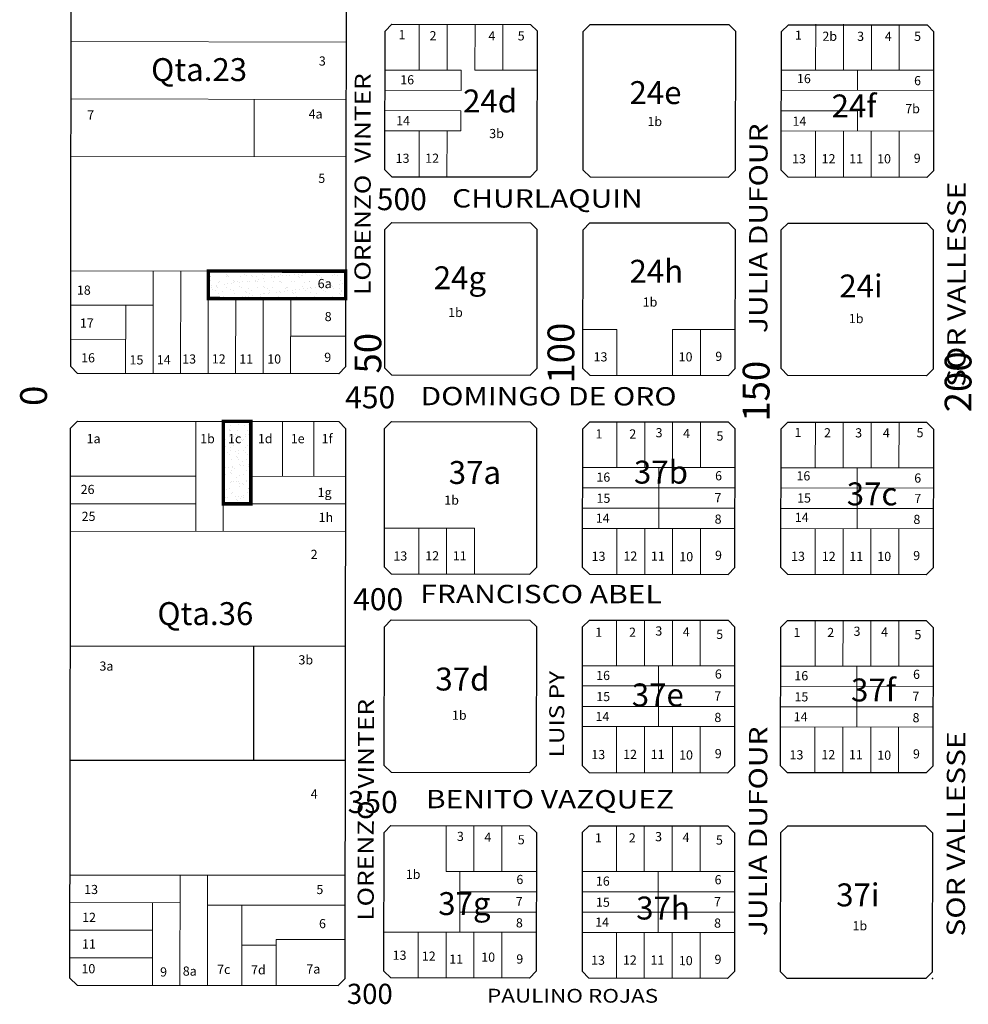
# Model space of a CAD drawing. Units: millimetres. Extents: x -10 to 4824, y 21 to 3886.
# Drawn here: x 2527 to 2941, y 2934 to 3363 of the extents above; entities that cross this region are included whole.
import ezdxf

# ---------------------------------------------------------------- set-up
doc = ezdxf.new("R2010")
doc.units = ezdxf.units.MM
for name, color, linetype, lineweight in [('ESPACIOVERDE', 3, 'Continuous', 9), ('Manzanas', 7, 'Continuous', 25), ('NOMENCLCALLES', 7, 'Continuous', 20), ('NOMENCLMZ', 7, 'Continuous', 25), ('NOMENCPARCELAS', 7, 'Continuous', 9), ('NUMEROS', 1, 'Continuous', 20), ('PARCELAS', 7, 'Continuous', 9)]:
    doc.layers.add(name, color=color, linetype=linetype, lineweight=lineweight)
doc.styles.add('ROMAND', font='romand.shx', dxfattribs={"bigfont": 'bigfont.shx'})
doc.styles.add('STYLE1', font='romans.shx', dxfattribs={"width": 0.8, "height": 3})
doc.styles.add('STYLE9', font='romant.shx', dxfattribs={"height": 30})

msp = doc.modelspace()

# ---------------------------------------------------------------- hatches: boundary and pattern name
at = {"layer": 'ESPACIOVERDE'}
h = msp.add_hatch(dxfattribs=at)
h.set_pattern_fill('AR-SAND', color=256, scale=0.1, style=0)
h.set_pattern_definition([(37.5, (-934.1004, 235.3472), (-0.160003, 4.8941324), [0, -3.8608, 0, -4.318, 0, -4.1275]), (7.5, (-934.1004, 235.347), (4.495233, 7.168251), [0, -2.0828, 0, -3.4798, 0, -1.3335]), (327.5, (-937.2246, 235.3472), (7.9099237, 0.014372), [0, -1.27, 0, -4.572, 0, -5.969]), (317.5, (-937.2246, 235.347), (7.635565, 2.229293), [0, -0.635, 0, -2.9972, 0, -3.429])])
h.paths.add_polyline_path([(2669.16, 3241.47), (2669.17, 3253.47), (2609.17, 3253.54), (2609.16, 3241.54)])
h.paths.add_polyline_path([(2656.68, 3245.08), (2664.58, 3245.07), (2664.59, 3251.07), (2656.69, 3251.08)], flags=24)
h = msp.add_hatch(dxfattribs=at)
h.set_pattern_fill('AR-SAND', color=256, scale=0.1, style=0)
h.set_pattern_definition([(37.5, (-934.4265, 234.0634), (-0.160003, 4.8941324), [0, -3.8608, 0, -4.318, 0, -4.1275]), (7.5, (-934.4265, 234.0634), (4.495233, 7.168251), [0, -2.0828, 0, -3.4798, 0, -1.3335]), (327.5, (-937.5507, 234.0634), (7.9099237, 0.014372), [0, -1.27, 0, -4.572, 0, -5.969]), (317.5, (-937.551, 234.0634), (7.635565, 2.229293), [0, -0.635, 0, -2.9972, 0, -3.429])])
h.paths.add_polyline_path([(2615.42, 3150.71), (2627.42, 3150.71), (2627.43, 3186.69), (2615.43, 3186.7)])
h.paths.add_polyline_path([(2617.6, 3176.16), (2625.13, 3176.15), (2625.14, 3182.15), (2617.61, 3182.16)], flags=24)

# ---------------------------------------------------------------- linework, layer by layer
at = {"layer": 'ESPACIOVERDE', "const_width": 1.5}
for points in [[(2669.17, 3253.47), (2609.17, 3253.54), (2609.16, 3241.54), (2669.16, 3241.47)], [(2615.76, 3188), (2615.74, 3152), (2627.74, 3151.99), (2627.76, 3187.99)]]:
    msp.add_lwpolyline(points, close=True, dxfattribs=at)
at = {"layer": 'Manzanas', "extrusion": (0, 0, -1)}
for p, q in [((2549.17, 3253.67), (2549.42, 3441.97)), ((2686.36, 3358.2), (2689.36, 3361.19)), ((2689.36, 3361.19), (2749.86, 3361.11)), ((2749.86, 3361.11), (2752.86, 3358.11)), ((2772.86, 3358.08), (2775.86, 3361.08)), ((2775.86, 3361.08), (2836.36, 3361)), ((2836.36, 3361), (2839.36, 3358)), ((2862.36, 3360.97), (2859.36, 3357.97)), ((2862.36, 3360.97), (2922.86, 3360.89)), ((2922.86, 3360.89), (2925.86, 3357.89)), ((2686.28, 3297.7), (2686.36, 3358.2)), ((2752.78, 3297.61), (2752.86, 3358.11)), ((2772.78, 3297.58), (2772.86, 3358.08)), ((2839.28, 3297.5), (2839.36, 3358)), ((2859.28, 3297.47), (2859.36, 3357.97)), ((2925.78, 3297.39), (2925.86, 3357.89)), ((2686.28, 3297.7), (2689.28, 3294.69)), ((2689.28, 3294.69), (2749.78, 3294.61)), ((2749.78, 3294.61), (2752.78, 3297.61)), ((2772.78, 3297.58), (2775.78, 3294.58)), ((2775.78, 3294.58), (2836.28, 3294.5)), ((2836.28, 3294.5), (2839.28, 3297.5)), ((2859.28, 3297.47), (2862.28, 3294.47)), ((2922.78, 3294.39), (2862.28, 3294.47)), ((2922.78, 3294.39), (2925.78, 3297.39)), ((2689.25, 3274.69), (2686.25, 3271.7)), ((2689.25, 3274.69), (2749.75, 3274.61)), ((2749.75, 3274.61), (2752.75, 3271.61)), ((2772.75, 3271.58), (2775.75, 3274.58)), ((2775.75, 3274.58), (2836.25, 3274.5)), ((2836.25, 3274.5), (2839.25, 3271.5)), ((2862.25, 3274.47), (2859.25, 3271.47)), ((2862.25, 3274.47), (2922.75, 3274.39)), ((2862.25, 3274.47), (2922.75, 3274.39)), ((2922.75, 3274.39), (2925.75, 3271.39)), ((2686.17, 3211.2), (2686.25, 3271.7)), ((2752.67, 3211.11), (2752.75, 3271.61)), ((2772.67, 3211.08), (2772.75, 3271.58)), ((2839.17, 3211), (2839.25, 3271.5)), ((2859.17, 3210.97), (2859.25, 3271.47)), ((2859.17, 3210.97), (2859.25, 3271.47)), ((2925.67, 3210.89), (2925.75, 3271.39)), ((2925.67, 3210.89), (2925.75, 3271.39)), ((2549.12, 3211.87), (2549.17, 3253.67)), ((2686.17, 3211.2), (2689.17, 3208.19)), ((2689.17, 3208.19), (2749.67, 3208.11)), ((2749.67, 3208.11), (2752.67, 3211.11)), ((2772.67, 3211.08), (2775.67, 3208.08)), ((2836.17, 3208), (2839.17, 3211)), ((2862.17, 3207.97), (2859.17, 3210.97)), ((2922.67, 3207.89), (2925.67, 3210.89)), ((2775.67, 3208.08), (2836.17, 3208)), ((2922.67, 3207.89), (2862.17, 3207.97)), ((2922.67, 3207.89), (2862.17, 3207.97)), ((2552.09, 3188.07), (2666.09, 3187.92)), ((2686.14, 3184.9), (2689.14, 3187.89)), ((2689.14, 3187.89), (2749.64, 3187.81)), ((2749.64, 3187.81), (2752.64, 3184.81)), ((2775.64, 3187.78), (2772.64, 3184.78)), ((2775.64, 3187.78), (2836.14, 3187.7)), ((2862.14, 3187.67), (2859.14, 3184.67)), ((2862.14, 3187.67), (2922.64, 3187.59)), ((2862.14, 3187.67), (2922.64, 3187.59)), ((2922.64, 3187.59), (2925.64, 3184.59)), ((2549.02, 3132.98), (2549.09, 3185.07)), ((2686.06, 3124.4), (2686.14, 3184.9)), ((2752.56, 3124.31), (2752.64, 3184.81)), ((2772.56, 3124.28), (2772.64, 3184.78)), ((2839.06, 3124.2), (2839.14, 3184.7)), ((2859.06, 3124.17), (2859.14, 3184.67)), ((2859.06, 3124.17), (2859.14, 3184.67)), ((2925.64, 3184.59), (2925.56, 3124.09)), ((2925.64, 3184.59), (2925.56, 3124.09)), ((2548.99, 3112.98), (2549.02, 3132.98)), ((2686.06, 3124.4), (2689.06, 3121.39)), ((2749.56, 3121.31), (2752.56, 3124.31)), ((2775.56, 3121.28), (2772.56, 3124.28)), ((2689.06, 3121.39), (2749.56, 3121.31)), ((2775.56, 3121.28), (2836.06, 3121.2)), ((2922.56, 3121.09), (2862.06, 3121.17)), ((2922.56, 3121.09), (2862.06, 3121.17)), ((2548.91, 3046.98), (2548.99, 3112.98)), ((2689.03, 3101.39), (2686.03, 3098.4)), ((2689.03, 3101.39), (2749.53, 3101.31)), ((2749.53, 3101.31), (2752.53, 3098.31)), ((2775.53, 3101.28), (2772.53, 3098.28)), ((2775.53, 3101.28), (2836.03, 3101.2)), ((2862.03, 3101.17), (2922.53, 3101.09)), ((2862.03, 3101.17), (2922.53, 3101.09)), ((2685.95, 3037.9), (2686.03, 3098.4)), ((2752.45, 3037.81), (2752.53, 3098.31)), ((2772.45, 3037.78), (2772.53, 3098.28)), ((2838.95, 3037.7), (2839.03, 3098.2)), ((2838.95, 3037.7), (2839.03, 3098.2)), ((2858.95, 3037.67), (2859.03, 3098.17)), ((2858.95, 3037.67), (2859.03, 3098.17)), ((2925.53, 3098.09), (2925.45, 3037.59)), ((2925.53, 3098.09), (2925.45, 3037.59)), ((2548.88, 3026.98), (2548.91, 3046.98)), ((2688.94, 3034.89), (2749.44, 3034.81)), ((2775.44, 3034.78), (2835.94, 3034.7)), ((2922.44, 3034.59), (2861.94, 3034.67)), ((2922.44, 3034.59), (2861.94, 3034.67)), ((2548.78, 2945.14), (2548.88, 3026.98)), ((2688.92, 3011.69), (2749.42, 3011.61)), ((2775.42, 3011.58), (2835.92, 3011.5)), ((2922.42, 3011.39), (2861.92, 3011.47)), ((2922.42, 3011.39), (2861.92, 3011.47)), ((2922.42, 3011.39), (2925.41, 3008.39)), ((2685.83, 2948.2), (2685.91, 3008.7)), ((2752.41, 3008.61), (2752.33, 2948.11)), ((2772.41, 3008.58), (2772.33, 2948.08)), ((2838.91, 3008.5), (2838.83, 2948)), ((2838.91, 3008.5), (2838.83, 2948)), ((2858.91, 3008.47), (2858.83, 2947.97)), ((2858.91, 3008.47), (2858.83, 2947.97)), ((2925.33, 2947.89), (2925.41, 3008.39)), ((2925.33, 2947.89), (2925.41, 3008.39)), ((2861.83, 2944.97), (2858.83, 2947.97)), ((2922.33, 2944.89), (2925.33, 2947.89)), ((2551.89, 2942.02), (2665.89, 2941.97)), ((2749.33, 2945.11), (2688.83, 2945.19)), ((2835.83, 2945), (2775.33, 2945.08)), ((2922.33, 2944.89), (2861.83, 2944.97)), ((2922.33, 2944.89), (2861.83, 2944.97))]:
    msp.add_line(p, q, dxfattribs=at)
at = {"layer": 'Manzanas'}
for p, q in [((2669.42, 3441.82), (2669.12, 3211.72)), ((2859.25, 3271.47), (2862.25, 3274.47)), ((2922.75, 3274.39), (2925.75, 3271.39)), ((2549.12, 3211.87), (2552.12, 3208.87)), ((2666.12, 3208.72), (2552.12, 3208.87)), ((2666.12, 3208.72), (2669.12, 3211.72)), ((2862.17, 3207.97), (2859.17, 3210.97)), ((2922.67, 3207.89), (2925.67, 3210.89)), ((2549.09, 3185.07), (2552.09, 3188.07)), ((2666.09, 3187.92), (2669.09, 3184.92)), ((2836.14, 3187.7), (2839.14, 3184.7)), ((2859.14, 3184.67), (2862.14, 3187.67)), ((2922.64, 3187.59), (2925.64, 3184.59)), ((2669.09, 3184.92), (2668.78, 2944.85)), ((2836.06, 3121.2), (2839.06, 3124.2)), ((2862.06, 3121.17), (2859.06, 3124.17)), ((2862.06, 3121.17), (2859.06, 3124.17)), ((2922.56, 3121.09), (2925.56, 3124.09)), ((2922.56, 3121.09), (2925.56, 3124.09)), ((2836.03, 3101.2), (2839.03, 3098.2)), ((2862.03, 3101.17), (2859.03, 3098.17)), ((2859.03, 3098.17), (2862.03, 3101.17)), ((2925.53, 3098.09), (2922.53, 3101.09)), ((2922.53, 3101.09), (2925.53, 3098.09)), ((2548.97, 3090.03), (2668.97, 3089.97)), ((2628.97, 3089.99), (2628.9, 3039.99)), ((2668.94, 3039.97), (2548.94, 3040.03)), ((2685.95, 3037.9), (2688.94, 3034.89)), ((2749.44, 3034.81), (2752.45, 3037.81)), ((2775.44, 3034.78), (2772.45, 3037.78)), ((2835.94, 3034.7), (2838.95, 3037.7)), ((2861.94, 3034.67), (2858.95, 3037.67)), ((2861.94, 3034.67), (2858.95, 3037.67)), ((2922.44, 3034.59), (2925.45, 3037.59)), ((2922.44, 3034.59), (2925.45, 3037.59)), ((2685.91, 3008.7), (2688.92, 3011.69)), ((2749.42, 3011.61), (2752.41, 3008.61)), ((2772.41, 3008.58), (2775.42, 3011.58)), ((2838.91, 3008.5), (2835.92, 3011.5)), ((2861.92, 3011.47), (2858.91, 3008.47)), ((2858.91, 3008.47), (2861.92, 3011.47)), ((2922.42, 3011.39), (2925.41, 3008.39)), ((2685.83, 2948.2), (2688.83, 2945.19)), ((2749.33, 2945.11), (2752.33, 2948.11)), ((2775.33, 2945.08), (2772.33, 2948.08)), ((2835.83, 2945), (2838.83, 2948)), ((2858.83, 2947.97), (2861.83, 2944.97)), ((2922.33, 2944.89), (2925.33, 2947.89)), ((2548.78, 2945.14), (2551.89, 2942.02)), ((2665.89, 2941.97), (2668.9, 2944.97))]:
    msp.add_line(p, q, dxfattribs=at)
at = {"layer": 'Manzanas', "extrusion": (0, 0, -1)}
msp.add_point((2925.33, 2944.89), dxfattribs=at)
msp.add_point((2925.33, 2944.89), dxfattribs=at)
at = {"layer": 'PARCELAS'}
for p, q in [((2701.24, 3341.18), (2701.27, 3361.18)), ((2713.41, 3341.16), (2713.44, 3361.16)), ((2725.58, 3341.15), (2725.6, 3361.15)), ((2737.74, 3341.13), (2737.77, 3361.13)), ((2874.24, 3341.16), (2874.27, 3361.16)), ((2886.41, 3341.15), (2886.44, 3361.15)), ((2898.58, 3341.13), (2898.6, 3361.13)), ((2910.74, 3341.12), (2910.77, 3361.12)), ((2669.3, 3353.37), (2549.3, 3353.67)), ((2719.49, 3341.15), (2686.24, 3341.2)), ((2719.49, 3341.15), (2719.48, 3332.35)), ((2752.74, 3341.11), (2725.58, 3341.15)), ((2925.74, 3341.1), (2859.24, 3341.18)), ((2892.49, 3341.14), (2892.48, 3332.34)), ((2549.24, 3328.67), (2669.24, 3328.37)), ((2629.24, 3328.47), (2629.17, 3303.47)), ((2719.48, 3332.35), (2686.23, 3332.4)), ((2925.73, 3332.3), (2859.23, 3332.38)), ((2686.22, 3323.5), (2719.47, 3323.45)), ((2719.47, 3323.45), (2719.46, 3314.65)), ((2859.22, 3323.48), (2892.47, 3323.44)), ((2892.47, 3323.44), (2892.46, 3314.64)), ((2686.21, 3314.7), (2719.46, 3314.65)), ((2701.19, 3294.68), (2701.21, 3314.68)), ((2713.35, 3294.66), (2713.38, 3314.66)), ((2859.21, 3314.68), (2925.71, 3314.6)), ((2874.19, 3294.66), (2874.21, 3314.66)), ((2886.35, 3294.65), (2886.38, 3314.65)), ((2898.52, 3294.63), (2898.54, 3314.63)), ((2910.69, 3294.62), (2910.71, 3314.62)), ((2549.17, 3303.67), (2669.17, 3303.37)), ((2669.17, 3253.47), (2549.17, 3253.62)), ((2585.16, 3238.62), (2549.16, 3238.67)), ((2669.16, 3241.47), (2609.16, 3241.54)), ((2772.69, 3228.08), (2787.5, 3228.07)), ((2787.47, 3208.07), (2787.5, 3228.07)), ((2811.81, 3208.03), (2811.83, 3228.03)), ((2811.83, 3228.03), (2839, 3228)), ((2823.97, 3208.02), (2824, 3228.02)), ((2573.14, 3223.74), (2549.14, 3223.77)), ((2669.14, 3225.09), (2645.14, 3225.12)), ((2603.74, 3140), (2603.76, 3188)), ((2615.74, 3140), (2615.76, 3188)), ((2627.74, 3151.99), (2627.76, 3187.99)), ((2641.5, 3163.98), (2641.51, 3187.98)), ((2655.25, 3163.98), (2655.26, 3187.98)), ((2787.52, 3167.77), (2787.52, 3187.77)), ((2799.68, 3167.77), (2799.68, 3187.77)), ((2811.85, 3167.77), (2811.85, 3187.77)), ((2824.02, 3167.77), (2824.02, 3187.77)), ((2874.12, 3167.7), (2874.14, 3187.65)), ((2886.28, 3167.69), (2886.31, 3187.64)), ((2898.45, 3167.67), (2898.47, 3187.62)), ((2910.62, 3167.66), (2910.64, 3187.61)), ((2839.02, 3167.77), (2772.52, 3167.77)), ((2805.77, 3167.77), (2805.77, 3141.27)), ((2925.62, 3167.64), (2859.12, 3167.72)), ((2892.37, 3167.68), (2892.33, 3141.18)), ((2549, 3164.03), (2603.75, 3164)), ((2627.75, 3163.99), (2669, 3163.97)), ((2839.02, 3158.97), (2772.52, 3158.97)), ((2925.6, 3158.84), (2859.1, 3158.92)), ((2548.99, 3152.03), (2603.74, 3152)), ((2615.74, 3152), (2668.99, 3151.97)), ((2772.52, 3150.07), (2839.02, 3150.07)), ((2925.59, 3149.94), (2859.09, 3150.02)), ((2548.99, 3140.03), (2668.99, 3139.97)), ((2686.02, 3141.31), (2725.35, 3141.31)), ((2701.02, 3121.31), (2701.02, 3141.31)), ((2713.18, 3121.31), (2713.18, 3141.31)), ((2725.35, 3121.31), (2725.35, 3141.31)), ((2772.52, 3141.27), (2839.02, 3141.27)), ((2787.52, 3121.27), (2787.52, 3141.27)), ((2799.68, 3121.27), (2799.68, 3141.27)), ((2811.85, 3121.27), (2811.85, 3141.27)), ((2824.02, 3121.27), (2824.02, 3141.27)), ((2925.58, 3141.14), (2859.08, 3141.22)), ((2874.06, 3121.15), (2874.08, 3141.1)), ((2886.22, 3121.14), (2886.25, 3141.09)), ((2898.39, 3121.12), (2898.41, 3141.07)), ((2910.56, 3121.11), (2910.58, 3141.06)), ((2787.41, 3081.34), (2787.41, 3101.34)), ((2799.57, 3081.34), (2799.57, 3101.34)), ((2811.74, 3081.34), (2811.74, 3101.34)), ((2823.91, 3081.34), (2823.91, 3101.34)), ((2874, 3081.2), (2874.03, 3101.15)), ((2886.17, 3081.19), (2886.2, 3101.14)), ((2898.34, 3081.17), (2898.36, 3101.12)), ((2910.5, 3081.16), (2910.53, 3101.11)), ((2548.97, 3090.03), (2668.97, 3089.97)), ((2628.97, 3089.99), (2628.9, 3039.99)), ((2838.91, 3081.34), (2772.41, 3081.34)), ((2805.66, 3081.34), (2805.66, 3054.84)), ((2925.5, 3081.14), (2859, 3081.22)), ((2892.25, 3081.18), (2892.22, 3054.68)), ((2838.91, 3072.54), (2772.41, 3072.54)), ((2925.49, 3072.34), (2858.99, 3072.42)), ((2772.41, 3063.64), (2838.91, 3063.64)), ((2925.48, 3063.44), (2858.98, 3063.52)), ((2772.41, 3054.84), (2838.91, 3054.84)), ((2787.41, 3034.84), (2787.41, 3054.84)), ((2799.57, 3034.84), (2799.57, 3054.84)), ((2811.74, 3034.84), (2811.74, 3054.84)), ((2823.91, 3034.84), (2823.91, 3054.84)), ((2925.47, 3054.64), (2858.97, 3054.72)), ((2873.94, 3034.65), (2873.97, 3054.6)), ((2886.11, 3034.64), (2886.14, 3054.59)), ((2898.28, 3034.62), (2898.3, 3054.57)), ((2910.44, 3034.61), (2910.47, 3054.56)), ((2548.94, 3040.03), (2668.94, 3039.97)), ((2712.96, 2991.61), (2712.96, 3011.61)), ((2725.13, 2991.61), (2725.13, 3011.61)), ((2737.29, 2991.61), (2737.29, 3011.61)), ((2787.29, 2991.57), (2787.29, 3011.57)), ((2799.46, 2991.57), (2799.46, 3011.57)), ((2811.63, 2991.57), (2811.63, 3011.57)), ((2823.79, 2991.57), (2823.79, 3011.57)), ((2548.92, 2990.03), (2668.92, 2989.97)), ((2608.84, 2990.02), (2608.78, 2942)), ((2752.29, 2991.61), (2712.96, 2991.61)), ((2719.04, 2991.61), (2719.04, 2965.11)), ((2838.79, 2991.57), (2772.29, 2991.57)), ((2805.54, 2991.57), (2805.54, 2965.07)), ((2752.29, 2982.81), (2719.04, 2982.81)), ((2838.79, 2982.77), (2772.29, 2982.77)), ((2548.91, 2978.03), (2596.82, 2978)), ((2623.82, 2976.99), (2623.78, 2941.99)), ((2719.04, 2973.91), (2752.29, 2973.91)), ((2772.29, 2973.87), (2838.79, 2973.87)), ((2548.91, 2966.03), (2584.81, 2966.01)), ((2685.79, 2965.11), (2752.29, 2965.11)), ((2700.79, 2945.11), (2700.79, 2965.11)), ((2712.96, 2945.11), (2712.96, 2965.11)), ((2725.13, 2945.11), (2725.13, 2965.11)), ((2737.29, 2945.11), (2737.29, 2965.11)), ((2772.29, 2965.07), (2838.79, 2965.07)), ((2787.29, 2945.07), (2787.29, 2965.07)), ((2799.46, 2945.07), (2799.46, 2965.07)), ((2811.63, 2945.07), (2811.63, 2965.07)), ((2823.79, 2945.07), (2823.79, 2965.07)), ((2638.8, 2961.98), (2638.78, 2941.98)), ((2548.9, 2954.03), (2584.79, 2954.01))]:
    msp.add_line(p, q, dxfattribs=at)
at = {"layer": 'PARCELAS', "extrusion": (0, 0, -1)}
for p, q in [((2585.12, 3208.82), (2585.17, 3253.57)), ((2597.12, 3208.81), (2597.17, 3253.56)), ((2609.12, 3208.79), (2609.17, 3253.54)), ((2573.12, 3208.84), (2573.16, 3238.64)), ((2621.12, 3208.78), (2621.16, 3241.53)), ((2633.12, 3208.76), (2633.16, 3241.51)), ((2645.12, 3208.75), (2645.16, 3241.5)), ((2596.78, 2942), (2596.84, 2990)), ((2584.78, 2942.01), (2584.82, 2978.01)), ((2608.82, 2977), (2668.81, 2976.97)), ((2623.8, 2959.49), (2638.8, 2959.48)), ((2638.8, 2961.98), (2668.8, 2961.97))]:
    msp.add_line(p, q, dxfattribs=at)

# ---------------------------------------------------------------- texts
at = {"layer": 'NOMENCLCALLES', "style": 'STYLE1', "width": 1.2}
for s, height, rotation, p in [('LORENZO  VINTER', 7, 89.9267, (2679.99, 3243.09)), ('JULIA DUFOUR', 8, 89.9267, (2853.17, 3226.45)), ('SOR VALLESSE', 8, 89.9267, (2939.66, 3202.99)), ('CHURLAQUIN', 8, 359.9267, (2715.58, 3281.25)), ('DOMINGO DE ORO', 8, 359.9267, (2701.81, 3195.01)), ('FRANCISCO ABEL', 8, 359.9267, (2701.7, 3108.72)), ('LUIS PY', 6.5, 89.9267, (2764.49, 3041.42)), ('LORENZO  VINTER', 7, 89.9267, (2681.38, 2970.16)), ('JULIA DUFOUR', 8, 89.9267, (2853.04, 2963.42)), ('SOR VALLESSE', 8, 89.9267, (2939.42, 2963.23)), ('BENITO VAZQUEZ', 8, 359.9267, (2704.16, 3019.24)), ('PAULINO ROJAS', 6, 359.9267, (2730.84, 2934.48))]:
    msp.add_text(s, height=height, rotation=rotation, dxfattribs=at).set_placement(p)
at = {"layer": 'NOMENCLMZ', "ltscale": 0.13, "style": 'ROMAND'}
for s, p in [('Qta.23', (2584.24, 3336.39)), ('24d', (2720.38, 3322.71)), ('24e', (2793.01, 3326.37)), ('24f', (2881.23, 3320.54)), ('24g', (2707.59, 3245.61)), ('24h', (2793.01, 3248.44)), ('24i', (2884.59, 3242.01)), ('37a', (2714.12, 3160.66)), ('37b', (2794.96, 3160.81)), ('37c', (2887.84, 3151.33)), ('Qta.36', (2586.96, 3099.11)), ('37d', (2708.3, 3070.57)), ('37f', (2889.71, 3065.8)), ('37e', (2794.01, 3063.65)), ('37i', (2883.24, 2976.42)), ('37g', (2709.55, 2972.62)), ('37h', (2795.93, 2970.68))]:
    msp.add_text(s, height=10, dxfattribs=at).set_placement(p)
at = {"layer": 'NOMENCPARCELAS', "style": 'STYLE1'}
for s, p in [('1', (2692.21, 3354.63)), ('2', (2705.75, 3354.17)), ('4', (2731.45, 3354.13)), ('5', (2744.22, 3354.13)), ('1', (2865.21, 3354.41)), ('2b', (2877.2, 3353.95)), ('3', (2892.36, 3353.93)), ('4', (2904.45, 3353.91)), ('5', (2917.22, 3353.91)), ('3', (2657.43, 3343.14)), ('16', (2692.95, 3334.96)), ('16', (2866.1, 3335.5)), ('6', (2917.22, 3334.59)), ('7b', (2913.35, 3322.36)), ('7', (2556.32, 3319.62)), ('4a', (2652.96, 3320.06)), ('14', (2691.14, 3317.11)), ('1b', (2800.83, 3316.78)), ('14', (2864.14, 3316.89)), ('3b', (2731.8, 3311.52)), ('13', (2690.96, 3300.72)), ('12', (2703.85, 3300.75)), ('13', (2863.96, 3300.5)), ('12', (2876.85, 3300.53)), ('11', (2888.87, 3300.52)), ('10', (2901.07, 3300.5)), ('9', (2917.06, 3300.73)), ('5', (2657.19, 3291.98)), ('18', (2551.84, 3243.21)), ('6a', (2656.92, 3246.08)), ('1b', (2798.77, 3238.01)), ('8', (2659.98, 3231.68)), ('1b', (2713.85, 3233.47)), ('1b', (2888.74, 3230.81)), ('17', (2553.15, 3228.84)), ('16', (2553.67, 3213.69)), ('15', (2574.81, 3212.79)), ('14', (2586.73, 3212.85)), ('13', (2597.79, 3213.18)), ('12', (2610.69, 3213.21)), ('11', (2622.7, 3213.19)), ('10', (2634.91, 3213.18)), ('9', (2659.78, 3213.93)), ('13', (2777.34, 3214.11)), ('10', (2814.46, 3214.11)), ('9', (2830.45, 3214.34)), ('1a', (2556.08, 3178.44)), ('1b', (2605.62, 3178.44)), ('1c', (2617.79, 3178.44)), ('1d', (2630.83, 3178.44)), ('1e', (2645.17, 3178.44)), ('1f', (2658.64, 3178.44)), ('1', (2778.17, 3180.5)), ('2', (2792.93, 3180.49)), ('3', (2804.41, 3181.03)), ('4', (2816.4, 3180.7)), ('5', (2830.97, 3179.56)), ('1', (2864.99, 3181.11)), ('2', (2877.9, 3180.98)), ('3', (2891.51, 3180.96)), ('4', (2903.6, 3180.94)), ('5', (2918.3, 3181.04)), ('16', (2778.57, 3161.64)), ('6', (2830.38, 3162.24)), ('16', (2865.88, 3162.2)), ('6', (2917.29, 3161.25)), ('26', (2553.47, 3156.28)), ('1g', (2656.9, 3154.98)), ('7', (2830.1, 3152.65)), ('1b', (2712.18, 3151.62)), ('15', (2778.61, 3152.44)), ('15', (2866.15, 3152.54)), ('7', (2917.32, 3152.35)), ('25', (2553.9, 3144.55)), ('1h', (2657.34, 3144.11)), ('14', (2865.14, 3144.08)), ('14', (2778.28, 3143.73)), ('8', (2830.16, 3143.33)), ('8', (2916.93, 3143.2)), ('2', (2653.86, 3127.94)), ('13', (2689.97, 3127.25)), ('12', (2703.86, 3127.33)), ('11', (2715.88, 3127.32)), ('13', (2776.47, 3127.13)), ('12', (2790.36, 3127.22)), ('11', (2802.38, 3127.2)), ('10', (2814.76, 3126.97)), ('9', (2830.33, 3127.54)), ('13', (2863.52, 3127.12)), ('12', (2876.94, 3127.1)), ('11', (2888.96, 3127.09)), ('10', (2901.16, 3127.07)), ('9', (2916.83, 3127.43)), ('1', (2778.06, 3094)), ('2', (2792.82, 3093.99)), ('3', (2804.3, 3094.53)), ('4', (2816.29, 3094.2)), ('5', (2830.86, 3093.06)), ('1', (2864.56, 3093.89)), ('2', (2879.32, 3093.87)), ('3', (2890.8, 3094.42)), ('4', (2902.79, 3094.09)), ('5', (2917.36, 3092.95)), ('3b', (2648.53, 3081.95)), ('3a', (2561.67, 3079.22)), ('6', (2830.27, 3075.74)), ('6', (2916.77, 3075.63)), ('16', (2778.46, 3075.14)), ('16', (2864.96, 3075.03)), ('15', (2778.5, 3065.94)), ('7', (2829.99, 3066.15)), ('15', (2864.99, 3065.83)), ('7', (2916.49, 3066.04)), ('1b', (2715.52, 3057.8)), ('14', (2778.17, 3057.23)), ('8', (2830.05, 3056.83)), ('14', (2864.67, 3057.12)), ('8', (2916.55, 3056.72)), ('9', (2830.22, 3041.04)), ('9', (2916.72, 3040.93)), ('13', (2776.36, 3040.64)), ('12', (2790.25, 3040.72)), ('11', (2802.27, 3040.7)), ('10', (2814.65, 3040.47)), ('13', (2862.86, 3040.52)), ('12', (2876.75, 3040.61)), ('11', (2888.77, 3040.59)), ('10', (2901.15, 3040.36)), ('4', (2653.86, 3023.42)), ('3', (2717.68, 3004.94)), ('4', (2729.68, 3004.61)), ('5', (2744.25, 3003.47)), ('1', (2777.94, 3004.3)), ('2', (2792.7, 3004.29)), ('3', (2804.18, 3004.83)), ('4', (2816.18, 3004.5)), ('5', (2830.75, 3003.36)), ('1b', (2695.36, 2988.4)), ('6', (2743.65, 2986.15)), ('16', (2778.34, 2985.44)), ('6', (2830.15, 2986.04)), ('13', (2555.01, 2981.79)), ('5', (2656.36, 2981.78)), ('7', (2743.38, 2976.56)), ('15', (2778.38, 2976.24)), ('7', (2829.88, 2976.45)), ('12', (2554.11, 2969.62)), ('6', (2657.49, 2966.9)), ('8', (2743.43, 2967.24)), ('14', (2778.05, 2967.53)), ('8', (2829.93, 2967.13)), ('1b', (2890.34, 2965.97)), ('11', (2554.07, 2958.02)), ('13', (2689.64, 2953.11)), ('12', (2702.37, 2952.71)), ('11', (2714.34, 2951.4)), ('10', (2728.3, 2952.28)), ('9', (2743.61, 2951.45)), ('13', (2776.24, 2950.94)), ('12', (2790.14, 2951.02)), ('11', (2802.15, 2951)), ('10', (2814.53, 2950.77)), ('9', (2830.11, 2951.34)), ('10', (2553.81, 2947.22)), ('7c', (2613.01, 2946.92)), ('7d', (2627.85, 2946.75)), ('7a', (2651.97, 2947.12)), ('9', (2588.15, 2945.82)), ('8a', (2598.04, 2946.18))]:
    msp.add_text(s, height=4, rotation=359.9267, dxfattribs=at).set_placement(p)
at = {"layer": 'NUMEROS', "style": 'STYLE9'}
for s, height, p in [('500', 9.6, (2682.74, 3280.08)), ('450', 9.6, (2668.94, 3193.65)), ('400', 9.6, (2672.4, 3105.6)), ('350', 9.6, (2670.05, 3017.13)), ('300', 8.8, (2669.69, 2933.85))]:
    msp.add_text(s, height=height, dxfattribs=at).set_placement(p)
for s, rotation, p in [('100', 90, (2768.95, 3204.42)), ('50', 90, (2684.7, 3208.83)), ('200', 90, (2942.27, 3191.91)), ('150', 90, (2854.13, 3187.82)), ('0', 270, (2527.07, 3203.56))]:
    msp.add_text(s, height=11.7, rotation=rotation, dxfattribs=at).set_placement(p)

doc.saveas('drawing.dxf')
